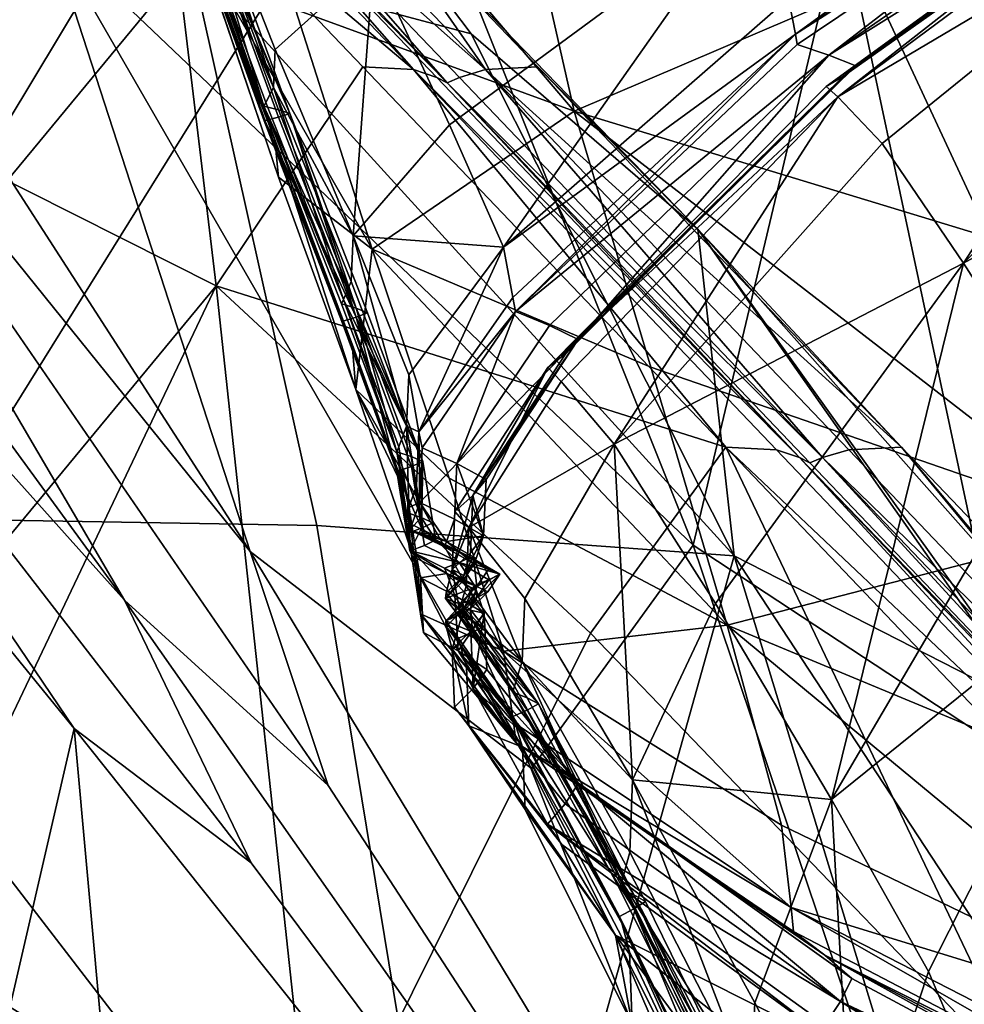
# Model space of a CAD drawing. Units: metres. Extents: x -1.78 to 0.6, y 0.75 to 1.75.
# Drawn here: x -1.52 to -1.5, y 1.61 to 1.63 of the extents above; entities that cross this region are included whole.
import ezdxf

# ---------------------------------------------------------------- set-up
doc = ezdxf.new("R2010")
doc.units = ezdxf.units.M
doc.header["$MEASUREMENT"] = 0
doc.layers.add('Mobilier2D', color=8, linetype='Continuous')
doc.layers.add('Mobilier3D', color=7, linetype='Continuous')

# ---------------------------------------------------------------- blocks, each defined once
blk = doc.blocks.new('42e4f8c7-4446-408e-a677-b3cebb66d9d5')
at = {"layer": 'Mobilier3D', "color": 4}
mesh = blk.add_polyface(dxfattribs=at)
corners = [(0.264623, -0.108702, 0.598096), (0.264386, -0.108744, 0.598361), (0.262941, -0.099666, 0.598547), (0.264084, -0.108784, 0.598638), (0.264073, -0.108596, 0.597767), (0.26438, -0.10865, 0.597925), (0.262938, -0.099593, 0.598103), (0.26431, -0.109011, 0.599667), (0.264393, -0.109442, 0.601781), (0.262927, -0.100214, 0.602096), (0.266349, -0.110493, 0.605886), (0.264133, -0.108832, 0.598846), (0.262679, -0.099726, 0.599043), (0.267225, -0.119238, 0.595973), (0.26563, -0.114838, 0.5976), (0.265929, -0.11478, 0.597335), (0.267524, -0.119163, 0.595723), (0.266164, -0.114721, 0.597082), (0.267759, -0.119088, 0.595485), (0.267418, -0.118549, 0.594165), (0.265817, -0.114286, 0.595667), (0.265846, -0.113657, 0.593506), (0.267452, -0.117765, 0.592144), (0.264274, -0.108359, 0.596609), (0.264303, -0.107871, 0.59434), (0.266407, -0.107008, 0.589941), (0.26792, -0.112326, 0.58922), (0.267217, -0.118936, 0.595198), (0.265619, -0.114595, 0.59677), (0.265663, -0.114535, 0.596554), (0.267261, -0.11886, 0.594995), (0.264117, -0.108549, 0.59754), (0.265923, -0.114658, 0.59692), (0.26752, -0.119012, 0.595335), (0.265937, -0.115727, 0.600642), (0.267877, -0.116937, 0.604599), (0.265854, -0.115137, 0.598592), (0.267446, -0.119623, 0.596919), (0.267523, -0.120397, 0.598896), (0.265679, -0.114899, 0.597798), (0.267273, -0.119314, 0.596158)]
mesh.append_faces([[corners[k] for k in face] for face in [(0, 1, 2), (2, 1, 3), (4, 5, 6), (6, 5, 0), (7, 8, 9), (9, 8, 10), (3, 11, 12), (12, 11, 7), (13, 14, 15), (15, 16, 13), (3, 1, 15), (15, 14, 3), (0, 17, 15), (15, 1, 0), (15, 17, 18), (19, 20, 21), (21, 22, 19), (23, 24, 21), (21, 20, 23), (25, 26, 21), (21, 24, 25), (27, 28, 29), (29, 30, 27), (4, 31, 29), (29, 28, 4), (23, 20, 29), (29, 31, 23), (19, 30, 29), (29, 20, 19), (18, 17, 32), (0, 5, 32), (32, 17, 0), (4, 28, 32), (32, 5, 4), (27, 33, 32), (32, 28, 27), (10, 8, 34), (34, 35, 10), (7, 36, 34), (34, 8, 7), (37, 38, 34), (34, 36, 37), (37, 36, 39), (39, 40, 37), (7, 11, 39), (39, 36, 7), (3, 14, 39), (39, 11, 3), (13, 40, 39), (39, 14, 13)]], dxfattribs={"vtx2": -1, "color": 4})
mesh = blk.add_polyface(dxfattribs=at)
corners = [(0.279182, -0.118313, 0.57755), (0.278823, -0.118525, 0.577367), (0.273082, -0.124324, 0.5837), (0.273708, -0.123746, 0.584123), (0.279434, -0.1181, 0.577729), (0.266349, -0.110493, 0.605886), (0.272148, -0.112534, 0.612681), (0.270874, -0.103558, 0.613569), (0.281943, -0.115475, 0.620092), (0.28103, -0.106988, 0.621301), (0.267225, -0.119238, 0.595973), (0.267524, -0.119163, 0.595723), (0.269126, -0.123285, 0.593778), (0.267759, -0.119088, 0.595485), (0.272162, -0.121844, 0.58525), (0.27105, -0.119321, 0.586529), (0.277045, -0.114904, 0.579635), (0.278042, -0.116709, 0.578596), (0.269482, -0.115939, 0.58802), (0.275626, -0.112503, 0.58088), (0.283373, -0.109648, 0.573923), (0.285385, -0.112207, 0.572226), (0.278191, -0.117451, 0.578136), (0.278225, -0.117664, 0.577981), (0.272414, -0.123166, 0.584486), (0.272357, -0.122877, 0.584685), (0.285478, -0.112782, 0.571767), (0.278877, -0.117882, 0.577859), (0.279059, -0.118739, 0.577225), (0.285972, -0.113332, 0.571337), (0.267418, -0.118549, 0.594165), (0.267452, -0.117765, 0.592144), (0.269064, -0.121609, 0.59045), (0.267217, -0.118936, 0.595198), (0.267261, -0.11886, 0.594995), (0.268865, -0.122923, 0.593103), (0.26752, -0.119012, 0.595335), (0.269123, -0.123103, 0.593417), (0.267446, -0.119623, 0.596919), (0.267273, -0.119314, 0.596158), (0.268874, -0.123467, 0.594185), (0.265929, -0.11478, 0.597335), (0.273624, -0.119036, 0.611112), (0.283227, -0.12196, 0.618284), (0.267877, -0.116937, 0.604599), (0.269457, -0.121882, 0.60271), (0.26792, -0.112326, 0.58922), (0.27421, -0.109971, 0.581959), (0.266407, -0.107008, 0.589941), (0.272789, -0.105695, 0.582622), (0.28097, -0.104395, 0.575106), (0.282203, -0.107907, 0.57469), (0.265846, -0.113657, 0.593506), (0.265923, -0.114658, 0.59692), (0.265937, -0.115727, 0.600642), (0.267523, -0.120397, 0.598896)]
mesh.append_faces([[corners[k] for k in face] for face in [(0, 1, 2), (3, 4, 0), (5, 6, 7), (8, 9, 7), (7, 6, 8), (10, 11, 12), (12, 11, 13), (14, 15, 16), (16, 17, 14), (18, 19, 16), (16, 15, 18), (16, 19, 20), (21, 17, 16), (22, 23, 24), (14, 17, 22), (22, 25, 14), (22, 17, 21), (26, 23, 22), (27, 4, 3), (24, 23, 27), (27, 23, 26), (28, 1, 29), (2, 1, 28), (30, 31, 32), (18, 15, 32), (32, 31, 18), (33, 34, 35), (35, 34, 30), (13, 36, 37), (37, 36, 33), (38, 39, 40), (40, 39, 10), (13, 11, 41), (8, 6, 42), (42, 43, 8), (5, 44, 42), (42, 6, 5), (42, 44, 45), (18, 46, 47), (47, 19, 18), (48, 49, 47), (47, 46, 48), (50, 51, 47), (47, 49, 50), (20, 19, 47), (47, 51, 20), (18, 31, 52), (52, 46, 18), (53, 36, 13), (45, 44, 54), (54, 55, 45)]], dxfattribs={"vtx2": -1, "color": 4})
mesh = blk.add_polyface(dxfattribs=at)
corners = [(0.286575, -0.113067, 0.571635), (0.286325, -0.113201, 0.571489), (0.279182, -0.118313, 0.57755), (0.279434, -0.1181, 0.577729), (0.285972, -0.113332, 0.571337), (0.278823, -0.118525, 0.577367), (0.292471, -0.112101, 0.568837), (0.292117, -0.112182, 0.568707), (0.292729, -0.112018, 0.568957), (0.299964, -0.112638, 0.56847), (0.299696, -0.112694, 0.568368), (0.29934, -0.112748, 0.568252), (0.292352, -0.122036, 0.56031), (0.297579, -0.117932, 0.559955), (0.298677, -0.11936, 0.545504), (0.281943, -0.115475, 0.620092), (0.295888, -0.119229, 0.626046), (0.295641, -0.111468, 0.627304), (0.277045, -0.114904, 0.579635), (0.28456, -0.111144, 0.573005), (0.285385, -0.112207, 0.572226), (0.285471, -0.112648, 0.571876), (0.278191, -0.117451, 0.578136), (0.285478, -0.112782, 0.571767), (0.28607, -0.112925, 0.571707), (0.278877, -0.117882, 0.577859), (0.286894, -0.114098, 0.570795), (0.28814, -0.115706, 0.569561), (0.281658, -0.12217, 0.574491), (0.279975, -0.119704, 0.576481), (0.289624, -0.117775, 0.567911), (0.286167, -0.113469, 0.571246), (0.279059, -0.118739, 0.577225), (0.291744, -0.111742, 0.569075), (0.292274, -0.111923, 0.568983), (0.299546, -0.112568, 0.568468), (0.300081, -0.113117, 0.568027), (0.301012, -0.113885, 0.567451), (0.293929, -0.113744, 0.567588), (0.292912, -0.112686, 0.568377), (0.30212, -0.114889, 0.566679), (0.295149, -0.11513, 0.566538), (0.299496, -0.112813, 0.568216), (0.292286, -0.112271, 0.568652), (0.296733, -0.125644, 0.624218), (0.296384, -0.116524, 0.56548), (0.304401, -0.116641, 0.560459), (0.291072, -0.119783, 0.566211)]
mesh.append_faces([[corners[k] for k in face] for face in [(0, 1, 2), (2, 3, 0), (4, 5, 2), (2, 1, 4), (4, 1, 6), (6, 7, 4), (0, 8, 6), (6, 1, 0), (9, 10, 6), (6, 10, 11), (12, 13, 14), (15, 16, 17), (18, 19, 20), (20, 21, 22), (22, 21, 23), (23, 24, 25), (0, 3, 25), (25, 24, 0), (26, 27, 28), (28, 29, 26), (28, 27, 30), (4, 31, 32), (26, 29, 32), (32, 31, 26), (23, 21, 33), (0, 24, 34), (34, 24, 23), (34, 35, 9), (36, 37, 38), (38, 39, 36), (40, 41, 38), (38, 37, 40), (30, 27, 38), (38, 41, 30), (26, 39, 38), (38, 27, 26), (11, 42, 43), (43, 7, 11), (36, 39, 43), (43, 42, 36), (26, 31, 43), (43, 39, 26), (4, 7, 43), (43, 31, 4), (44, 16, 15), (45, 41, 40), (46, 13, 45), (12, 47, 45), (45, 13, 12), (30, 41, 45), (45, 47, 30)]], dxfattribs={"vtx2": -1, "color": 4})
mesh = blk.add_polyface(dxfattribs=at)
corners = [(0.265705, -0.115885, 0.559354), (0.255325, -0.115366, 0.570338), (0.256212, -0.127379, 0.573661), (0.268317, -0.127586, 0.561867), (0.242843, -0.115366, 0.57682), (0.24374, -0.14732, 0.585928), (0.257842, -0.147367, 0.577173), (0.271565, -0.147337, 0.564176), (0.266235, -0.122641, 0.509722), (0.273962, -0.129803, 0.453142), (0.268251, -0.141313, 0.453963), (0.259785, -0.136194, 0.509796), (0.252703, -0.156335, 0.512828), (0.271002, -0.118453, 0.510693), (0.270786, -0.118343, 0.510615), (0.266707, -0.114072, 0.541622), (0.270307, -0.118179, 0.510437), (0.276921, -0.128209, 0.546101), (0.271498, -0.11744, 0.54368), (0.25688, -0.119544, 0.554895), (0.261366, -0.12019, 0.540184), (0.252541, -0.139208, 0.538749), (0.247254, -0.142221, 0.552143), (0.2503, -0.117797, 0.564222), (0.252648, -0.111362, 0.565856), (0.268791, -0.113851, 0.542504), (0.276175, -0.121468, 0.512602), (0.272876, -0.118124, 0.511432), (0.271796, -0.118179, 0.511012), (0.269266, -0.118124, 0.510038), (0.265187, -0.113851, 0.541023), (0.271255, -0.118343, 0.510796), (0.267175, -0.114072, 0.541814), (0.27675, -0.125966, 0.453171), (0.278273, -0.126181, 0.453708)]
mesh.append_faces([[corners[k] for k in face] for face in [(0, 1, 2), (2, 3, 0), (2, 1, 4), (5, 6, 2), (7, 3, 2), (2, 6, 7), (8, 9, 10), (10, 11, 8), (12, 11, 10), (13, 14, 15), (15, 14, 16), (0, 3, 17), (17, 18, 0), (17, 3, 7), (19, 20, 21), (21, 22, 19), (8, 11, 21), (21, 20, 8), (21, 11, 12), (19, 23, 24), (0, 18, 25), (26, 27, 25), (25, 18, 26), (25, 27, 28), (16, 29, 30), (8, 20, 30), (30, 29, 8), (30, 20, 19), (28, 31, 32), (32, 31, 13), (8, 29, 33), (33, 9, 8), (33, 29, 16), (16, 14, 34)]], dxfattribs={"vtx2": -1, "color": 4})
mesh = blk.add_polyface(dxfattribs=at)
corners = [(0.263091, -0.11204, 0.557515), (0.262615, -0.112207, 0.557222), (0.253689, -0.111585, 0.567318), (0.253981, -0.111418, 0.567742), (0.262393, -0.112318, 0.55708), (0.253552, -0.111696, 0.567117), (0.261782, -0.11204, 0.556769), (0.262203, -0.112207, 0.556987), (0.266707, -0.114072, 0.541622), (0.266227, -0.113906, 0.541444), (0.266924, -0.114183, 0.541698), (0.271002, -0.118453, 0.510693), (0.270307, -0.118179, 0.510437), (0.260865, -0.111984, 0.556254), (0.252648, -0.111362, 0.565856), (0.253195, -0.111418, 0.566629), (0.25688, -0.119544, 0.554895), (0.265705, -0.115885, 0.559354), (0.264042, -0.111984, 0.558064), (0.254554, -0.111362, 0.568557), (0.255325, -0.115366, 0.570338), (0.268791, -0.113851, 0.542504), (0.267713, -0.113906, 0.542054), (0.271796, -0.118179, 0.511012), (0.265187, -0.113851, 0.541023), (0.253442, -0.111585, 0.566968), (0.267175, -0.114072, 0.541814)]
mesh.append_faces([[corners[k] for k in face] for face in [(0, 1, 2), (2, 3, 0), (4, 5, 2), (2, 1, 4), (6, 7, 8), (8, 9, 6), (4, 10, 8), (8, 7, 4), (8, 10, 11), (12, 9, 8), (6, 13, 14), (14, 15, 6), (14, 13, 16), (17, 18, 19), (19, 20, 17), (0, 3, 19), (19, 18, 0), (0, 18, 21), (21, 22, 0), (21, 18, 17), (23, 22, 21), (24, 9, 12), (16, 13, 24), (6, 9, 24), (24, 13, 6), (4, 7, 25), (25, 5, 4), (6, 15, 25), (25, 7, 6), (4, 1, 26), (26, 10, 4), (0, 22, 26), (26, 1, 0), (26, 22, 23), (11, 10, 26)]], dxfattribs={"vtx2": -1, "color": 4})
mesh = blk.add_polyface(dxfattribs=at)
corners = [(0.268251, -0.141313, 0.453963), (0.273962, -0.129803, 0.453142), (0.283119, -0.139319, 0.383504), (0.276175, -0.121468, 0.512602), (0.271498, -0.11744, 0.54368), (0.276921, -0.128209, 0.546101), (0.283369, -0.131501, 0.51507), (0.290967, -0.14961, 0.516959), (0.271796, -0.118179, 0.511012), (0.272876, -0.118124, 0.511432), (0.280373, -0.125966, 0.454408), (0.279288, -0.12602, 0.454042), (0.283209, -0.129404, 0.455408), (0.291532, -0.139225, 0.385147), (0.289576, -0.135593, 0.384407), (0.288486, -0.135645, 0.384107), (0.287676, -0.135909, 0.38394), (0.278487, -0.126289, 0.453791), (0.278743, -0.126181, 0.453869), (0.287934, -0.135804, 0.383988), (0.271002, -0.118453, 0.510693), (0.271255, -0.118343, 0.510796), (0.289006, -0.139718, 0.457483), (0.27675, -0.125966, 0.453171), (0.285939, -0.135593, 0.383364), (0.270307, -0.118179, 0.510437), (0.277795, -0.12602, 0.453532), (0.286986, -0.135645, 0.383677), (0.278273, -0.126181, 0.453708), (0.287463, -0.135804, 0.383853), (0.270786, -0.118343, 0.510615)]
mesh.append_faces([[corners[k] for k in face] for face in [(0, 1, 2), (3, 4, 5), (5, 6, 3), (7, 6, 5), (8, 9, 10), (10, 11, 8), (3, 12, 10), (10, 9, 3), (13, 14, 10), (10, 12, 13), (15, 11, 10), (10, 14, 15), (16, 17, 18), (18, 19, 16), (20, 21, 18), (18, 17, 20), (8, 11, 18), (18, 21, 8), (15, 19, 18), (18, 11, 15), (13, 12, 22), (3, 6, 22), (22, 12, 3), (2, 1, 23), (23, 24, 2), (25, 26, 23), (27, 24, 23), (23, 26, 27), (27, 26, 28), (28, 29, 27), (28, 26, 25), (20, 17, 28), (28, 30, 20), (16, 29, 28), (28, 17, 16)]], dxfattribs={"vtx2": -1, "color": 4})
mesh = blk.add_polyface(dxfattribs=at)
corners = [(0.273082, -0.124324, 0.5837), (0.273449, -0.124036, 0.583913), (0.279182, -0.118313, 0.57755), (0.273708, -0.123746, 0.584123), (0.272414, -0.123166, 0.584486), (0.273115, -0.123456, 0.584307), (0.2712, -0.126307, 0.587917), (0.271804, -0.126635, 0.587701), (0.273073, -0.133747, 0.596029), (0.27344, -0.133324, 0.596348), (0.271541, -0.130942, 0.593048), (0.273711, -0.132901, 0.596662), (0.271824, -0.130552, 0.593327), (0.274856, -0.135491, 0.585122), (0.272653, -0.131389, 0.588587), (0.272886, -0.131259, 0.588396), (0.272356, -0.131521, 0.588788), (0.271529, -0.129785, 0.589905), (0.269457, -0.121882, 0.60271), (0.271042, -0.126605, 0.600388), (0.276779, -0.129639, 0.606415), (0.275201, -0.12432, 0.608983), (0.272168, -0.130172, 0.598407), (0.277898, -0.133764, 0.604239), (0.272369, -0.131645, 0.597545), (0.278101, -0.135466, 0.603282), (0.272427, -0.132067, 0.597246), (0.272357, -0.122877, 0.584685), (0.278191, -0.117451, 0.578136), (0.278877, -0.117882, 0.577859), (0.281658, -0.12217, 0.574491), (0.276537, -0.129192, 0.579744), (0.274446, -0.125902, 0.582476), (0.273354, -0.124613, 0.583508), (0.279059, -0.118739, 0.577225), (0.274827, -0.132828, 0.582684), (0.272604, -0.129088, 0.585822), (0.278931, -0.133235, 0.576022), (0.272551, -0.13038, 0.587385), (0.274769, -0.134324, 0.584064), (0.271448, -0.127623, 0.587012), (0.271533, -0.126965, 0.587469), (0.274605, -0.134923, 0.584636), (0.272395, -0.130897, 0.588031), (0.272355, -0.131023, 0.588189), (0.271258, -0.129323, 0.589323), (0.274856, -0.135203, 0.584858), (0.272653, -0.13114, 0.588287), (0.271528, -0.129551, 0.589592), (0.273124, -0.132484, 0.596957), (0.271227, -0.130171, 0.593598), (0.272555, -0.132154, 0.589519), (0.272611, -0.133444, 0.591062), (0.271452, -0.131715, 0.592495), (0.274603, -0.135788, 0.585429), (0.272397, -0.131644, 0.58893), (0.271262, -0.130024, 0.590263), (0.273624, -0.119036, 0.611112)]
mesh.append_faces([[corners[k] for k in face] for face in [(0, 1, 2), (2, 1, 3), (4, 5, 6), (3, 7, 6), (6, 5, 3), (8, 9, 10), (11, 12, 10), (10, 9, 11), (13, 14, 15), (16, 14, 13), (15, 14, 17), (17, 14, 16), (18, 19, 20), (20, 21, 18), (22, 23, 20), (20, 19, 22), (22, 24, 25), (25, 23, 22), (25, 24, 26), (4, 27, 28), (3, 5, 29), (29, 5, 4), (30, 31, 32), (32, 33, 34), (34, 33, 0), (32, 31, 35), (35, 36, 32), (35, 31, 37), (38, 36, 35), (35, 39, 38), (0, 33, 40), (32, 36, 40), (40, 33, 32), (40, 36, 38), (3, 1, 41), (41, 7, 3), (41, 1, 0), (42, 43, 38), (44, 43, 42), (38, 43, 45), (46, 47, 44), (15, 47, 46), (44, 47, 48), (48, 47, 15), (11, 49, 50), (50, 12, 11), (50, 49, 26), (51, 52, 53), (54, 55, 16), (56, 55, 51), (18, 21, 57)]], dxfattribs={"vtx2": -1, "color": 4})
mesh = blk.add_polyface(dxfattribs=at)
corners = [(0.288524, -0.14185, 0.608829), (0.287999, -0.141318, 0.609176), (0.278793, -0.136443, 0.60265), (0.27935, -0.136927, 0.602331), (0.287393, -0.140785, 0.6095), (0.278145, -0.135955, 0.602951), (0.282455, -0.14036, 0.564365), (0.286789, -0.13104, 0.562167), (0.287745, -0.134694, 0.547751), (0.283419, -0.144486, 0.549674), (0.274475, -0.136033, 0.594161), (0.276533, -0.14082, 0.590091), (0.281684, -0.145778, 0.594876), (0.280057, -0.140442, 0.599417), (0.279106, -0.138349, 0.601169), (0.289097, -0.145808, 0.605549), (0.288309, -0.143492, 0.607507), (0.288024, -0.142968, 0.607944), (0.278803, -0.137878, 0.601541), (0.288314, -0.14241, 0.608402), (0.279119, -0.137404, 0.601945), (0.287187, -0.138257, 0.610885), (0.286156, -0.13354, 0.613206), (0.276779, -0.129639, 0.606415), (0.277898, -0.133764, 0.604239), (0.284694, -0.127597, 0.61596), (0.275201, -0.12432, 0.608983), (0.287361, -0.140218, 0.60986), (0.278101, -0.135466, 0.603282), (0.289624, -0.117775, 0.567911), (0.283621, -0.125247, 0.571796), (0.281658, -0.12217, 0.574491), (0.278931, -0.133235, 0.576022), (0.276537, -0.129192, 0.579744), (0.274446, -0.125902, 0.582476), (0.279975, -0.119704, 0.576481), (0.279059, -0.118739, 0.577225), (0.2793, -0.145088, 0.575461), (0.277339, -0.140566, 0.580438), (0.277569, -0.140386, 0.580293), (0.277048, -0.140749, 0.580593), (0.283227, -0.12196, 0.618284), (0.273624, -0.119036, 0.611112), (0.280931, -0.136784, 0.572021), (0.285373, -0.128047, 0.568935), (0.279391, -0.141461, 0.573841), (0.277347, -0.137426, 0.578417), (0.280914, -0.145413, 0.565742), (0.27727, -0.13919, 0.579561), (0.279273, -0.143498, 0.574758), (0.279101, -0.144316, 0.57514), (0.277103, -0.139897, 0.580038), (0.277056, -0.140069, 0.580154), (0.279313, -0.144695, 0.575286), (0.277343, -0.140226, 0.580219), (0.279064, -0.145494, 0.575666), (0.27709, -0.140917, 0.580695), (0.277241, -0.141608, 0.58114)]
mesh.append_faces([[corners[k] for k in face] for face in [(0, 1, 2), (2, 3, 0), (4, 5, 2), (2, 1, 4), (6, 7, 8), (8, 9, 6), (10, 11, 12), (12, 13, 10), (10, 13, 14), (15, 16, 14), (14, 13, 15), (17, 18, 14), (14, 16, 17), (17, 19, 20), (20, 18, 17), (0, 3, 20), (20, 19, 0), (21, 22, 23), (23, 24, 21), (25, 26, 23), (23, 22, 25), (4, 27, 28), (28, 5, 4), (21, 24, 28), (28, 27, 21), (29, 30, 31), (32, 33, 31), (31, 30, 32), (34, 35, 31), (36, 35, 34), (37, 38, 39), (40, 38, 37), (25, 41, 42), (42, 26, 25), (6, 43, 44), (44, 7, 6), (32, 30, 44), (44, 43, 32), (32, 43, 45), (45, 46, 32), (6, 47, 45), (45, 43, 6), (48, 46, 45), (45, 49, 48), (48, 49, 50), (50, 51, 48), (52, 51, 50), (53, 54, 52), (39, 54, 53), (55, 56, 40), (57, 56, 55)]], dxfattribs={"vtx2": -1, "color": 4})
mesh = blk.add_polyface(dxfattribs=at)
corners = [(0.2712, -0.126307, 0.587917), (0.270485, -0.12598, 0.58813), (0.272414, -0.123166, 0.584486), (0.270438, -0.12711, 0.589841), (0.269965, -0.126472, 0.592354), (0.268827, -0.123376, 0.594013), (0.269126, -0.123285, 0.593778), (0.270264, -0.126367, 0.59213), (0.267225, -0.119238, 0.595973), (0.267759, -0.119088, 0.595485), (0.269361, -0.123193, 0.593554), (0.270499, -0.126263, 0.591918), (0.271448, -0.127623, 0.587012), (0.271158, -0.127295, 0.587234), (0.273082, -0.124324, 0.5837), (0.271533, -0.126965, 0.587469), (0.270166, -0.125537, 0.590767), (0.269024, -0.122549, 0.59233), (0.269064, -0.121609, 0.59045), (0.27021, -0.124476, 0.588996), (0.267418, -0.118549, 0.594165), (0.272162, -0.121844, 0.58525), (0.27105, -0.119321, 0.586529), (0.270373, -0.126765, 0.590082), (0.270419, -0.125651, 0.588357), (0.272357, -0.122877, 0.584685), (0.269961, -0.126063, 0.591675), (0.268821, -0.123014, 0.593292), (0.268865, -0.122923, 0.593103), (0.270006, -0.125961, 0.591497), (0.267217, -0.118936, 0.595198), (0.270212, -0.127209, 0.590794), (0.269123, -0.123103, 0.593417), (0.270262, -0.126163, 0.591791), (0.270468, -0.127421, 0.591079), (0.269457, -0.121882, 0.60271), (0.267523, -0.120397, 0.598896), (0.269116, -0.124779, 0.596757), (0.271042, -0.126605, 0.600388), (0.267446, -0.119623, 0.596919), (0.269045, -0.12384, 0.594898), (0.270181, -0.126994, 0.593186), (0.270247, -0.128055, 0.594937), (0.268874, -0.123467, 0.594185), (0.270012, -0.126574, 0.592516)]
mesh.append_faces([[corners[k] for k in face] for face in [(0, 1, 2), (3, 1, 0), (4, 5, 6), (6, 7, 4), (6, 5, 8), (9, 10, 6), (11, 7, 6), (6, 10, 11), (12, 13, 14), (14, 13, 15), (16, 17, 18), (18, 19, 16), (18, 17, 20), (21, 19, 18), (18, 22, 21), (3, 23, 24), (24, 1, 3), (16, 19, 24), (24, 23, 16), (21, 25, 24), (24, 19, 21), (2, 1, 24), (24, 25, 2), (26, 27, 28), (28, 29, 26), (28, 27, 30), (20, 17, 28), (16, 29, 28), (28, 17, 16), (26, 29, 31), (16, 23, 31), (31, 29, 16), (11, 10, 32), (32, 33, 11), (32, 10, 9), (30, 27, 32), (26, 33, 32), (32, 27, 26), (34, 33, 26), (35, 36, 37), (37, 38, 35), (39, 40, 37), (37, 36, 39), (41, 42, 37), (37, 40, 41), (41, 40, 43), (43, 44, 41), (43, 40, 39), (8, 5, 43), (4, 44, 43), (43, 5, 4)]], dxfattribs={"vtx2": -1, "color": 4})
mesh = blk.add_polyface(dxfattribs=at)
corners = [(0.27077, -0.127882, 0.590952), (0.271484, -0.128235, 0.59071), (0.271249, -0.128349, 0.590914), (0.270534, -0.127994, 0.591158), (0.270236, -0.128107, 0.591375), (0.271755, -0.127797, 0.589379), (0.271153, -0.127454, 0.589611), (0.2712, -0.126307, 0.587917), (0.271804, -0.126635, 0.587701), (0.270438, -0.12711, 0.589841), (0.270992, -0.127912, 0.59031), (0.270277, -0.127562, 0.590547), (0.2716, -0.128262, 0.590071), (0.271561, -0.128375, 0.59024), (0.270947, -0.128023, 0.59048), (0.270232, -0.127671, 0.590719), (0.271247, -0.128128, 0.59059), (0.270533, -0.127776, 0.59083), (0.270171, -0.127746, 0.591629), (0.27047, -0.127635, 0.59141), (0.269965, -0.126472, 0.592354), (0.270264, -0.126367, 0.59213), (0.270499, -0.126263, 0.591918), (0.270705, -0.127525, 0.591203), (0.271106, -0.128493, 0.588885), (0.271158, -0.127295, 0.587234), (0.271448, -0.127623, 0.587012), (0.271482, -0.128145, 0.589132), (0.271533, -0.126965, 0.587469), (0.270167, -0.127317, 0.590967), (0.270212, -0.127209, 0.590794), (0.269961, -0.126063, 0.591675), (0.270373, -0.126765, 0.590082), (0.270468, -0.127421, 0.591079), (0.270262, -0.126163, 0.591791), (0.272168, -0.130172, 0.598407), (0.271042, -0.126605, 0.600388), (0.269116, -0.124779, 0.596757), (0.270247, -0.128055, 0.594937), (0.27045, -0.129406, 0.594145), (0.270181, -0.126994, 0.593186), (0.270012, -0.126574, 0.592516), (0.270218, -0.127853, 0.591786), (0.270386, -0.128293, 0.592439), (0.270282, -0.128215, 0.591531)]
mesh.append_faces([[corners[k] for k in face] for face in [(0, 1, 2), (2, 3, 0), (4, 3, 2), (5, 6, 7), (7, 8, 5), (7, 6, 9), (9, 6, 10), (10, 11, 9), (5, 12, 10), (10, 6, 5), (13, 14, 10), (15, 11, 10), (10, 14, 15), (15, 14, 16), (16, 17, 15), (0, 17, 16), (16, 1, 0), (4, 18, 19), (19, 3, 4), (20, 21, 19), (19, 18, 20), (22, 23, 19), (19, 21, 22), (0, 3, 19), (19, 23, 0), (24, 25, 26), (24, 27, 28), (28, 25, 24), (5, 8, 28), (28, 27, 5), (15, 29, 30), (30, 11, 15), (30, 29, 31), (9, 11, 30), (30, 32, 9), (0, 23, 33), (33, 17, 0), (22, 34, 33), (33, 23, 22), (31, 29, 33), (15, 17, 33), (33, 29, 15), (35, 36, 37), (37, 38, 35), (39, 38, 40), (40, 41, 42), (42, 43, 40), (20, 18, 42), (42, 41, 20), (4, 44, 42), (42, 18, 4)]], dxfattribs={"vtx2": -1, "color": 4})
mesh = blk.add_polyface(dxfattribs=at)
corners = [(0.272092, -0.128589, 0.590467), (0.27186, -0.128705, 0.590669), (0.271249, -0.128349, 0.590914), (0.271484, -0.128235, 0.59071), (0.271564, -0.128822, 0.590883), (0.27095, -0.128464, 0.59113), (0.270236, -0.128107, 0.591375), (0.270992, -0.127912, 0.59031), (0.2716, -0.128262, 0.590071), (0.271561, -0.128375, 0.59024), (0.271858, -0.128481, 0.590348), (0.271247, -0.128128, 0.59059), (0.270947, -0.128023, 0.59048), (0.271764, -0.129392, 0.591669), (0.271605, -0.128934, 0.591035), (0.271349, -0.129299, 0.590776), (0.271326, -0.129186, 0.590625), (0.271841, -0.128948, 0.590212), (0.271617, -0.129066, 0.590413), (0.271478, -0.129308, 0.589955), (0.272551, -0.13038, 0.587385), (0.271396, -0.128837, 0.588647), (0.271448, -0.127623, 0.587012), (0.271106, -0.128493, 0.588885), (0.271258, -0.129323, 0.589323), (0.270981, -0.128972, 0.589566), (0.270969, -0.129088, 0.589733), (0.271755, -0.127797, 0.589379), (0.271482, -0.128145, 0.589132), (0.271346, -0.128617, 0.589819), (0.271323, -0.128731, 0.589987), (0.271616, -0.128839, 0.590094), (0.271258, -0.129197, 0.589839), (0.270181, -0.126994, 0.593186), (0.270386, -0.128293, 0.592439), (0.27045, -0.129406, 0.594145), (0.27045, -0.128662, 0.592178), (0.270218, -0.127853, 0.591786), (0.270282, -0.128215, 0.591531), (0.271164, -0.129027, 0.591924), (0.270997, -0.128574, 0.591284)]
mesh.append_faces([[corners[k] for k in face] for face in [(0, 1, 2), (2, 3, 0), (4, 5, 2), (2, 1, 4), (2, 5, 6), (7, 8, 9), (9, 10, 11), (11, 12, 9), (0, 3, 11), (11, 10, 0), (13, 14, 15), (4, 16, 15), (15, 14, 4), (0, 17, 18), (18, 1, 0), (18, 17, 19), (4, 1, 18), (18, 16, 4), (20, 21, 22), (22, 21, 23), (23, 21, 24), (24, 25, 23), (26, 25, 24), (27, 28, 29), (29, 8, 27), (23, 25, 29), (29, 28, 23), (26, 30, 29), (29, 25, 26), (9, 8, 29), (29, 30, 9), (9, 30, 31), (31, 10, 9), (26, 32, 31), (31, 30, 26), (19, 17, 31), (31, 32, 19), (0, 10, 31), (31, 17, 0), (33, 34, 35), (35, 34, 36), (36, 34, 37), (37, 38, 36), (13, 39, 40), (40, 14, 13), (36, 38, 40), (40, 39, 36), (6, 5, 40), (40, 38, 6), (4, 14, 40), (40, 5, 4)]], dxfattribs={"vtx2": -1, "color": 4})
mesh = blk.add_polyface(dxfattribs=at)
corners = [(0.271541, -0.130942, 0.593048), (0.271157, -0.131332, 0.592769), (0.273073, -0.133747, 0.596029), (0.271764, -0.129392, 0.591669), (0.271488, -0.129764, 0.591404), (0.271824, -0.130552, 0.593327), (0.271109, -0.130137, 0.591138), (0.271349, -0.129299, 0.590776), (0.270984, -0.129664, 0.590516), (0.270972, -0.129549, 0.590366), (0.271326, -0.129186, 0.590625), (0.271478, -0.129308, 0.589955), (0.271753, -0.129663, 0.589707), (0.271529, -0.129785, 0.589905), (0.27126, -0.129428, 0.590155), (0.272886, -0.131259, 0.588396), (0.272356, -0.131521, 0.588788), (0.271238, -0.129908, 0.590114), (0.271617, -0.129066, 0.590413), (0.271258, -0.129323, 0.589323), (0.271396, -0.128837, 0.588647), (0.272551, -0.13038, 0.587385), (0.272355, -0.131023, 0.588189), (0.271236, -0.12944, 0.589488), (0.272395, -0.130897, 0.588031), (0.270969, -0.129088, 0.589733), (0.271528, -0.129551, 0.589592), (0.271258, -0.129197, 0.589839), (0.272427, -0.132067, 0.597246), (0.272369, -0.131645, 0.597545), (0.27045, -0.129406, 0.594145), (0.270514, -0.129791, 0.593869), (0.272168, -0.130172, 0.598407), (0.270247, -0.128055, 0.594937), (0.27045, -0.128662, 0.592178), (0.271227, -0.130171, 0.593598), (0.271164, -0.129027, 0.591924), (0.2714, -0.130503, 0.59088), (0.271452, -0.131715, 0.592495), (0.272555, -0.132154, 0.589519), (0.271262, -0.130024, 0.590263), (0.272397, -0.131644, 0.58893)]
mesh.append_faces([[corners[k] for k in face] for face in [(0, 1, 2), (3, 4, 0), (0, 5, 3), (6, 1, 0), (0, 4, 6), (6, 4, 7), (7, 8, 6), (7, 4, 3), (9, 8, 7), (7, 10, 9), (11, 12, 13), (13, 14, 11), (13, 12, 15), (16, 17, 13), (9, 14, 13), (13, 17, 9), (11, 14, 18), (9, 10, 18), (18, 14, 9), (19, 20, 21), (22, 23, 19), (19, 24, 22), (19, 23, 25), (25, 23, 26), (26, 27, 25), (26, 23, 22), (15, 12, 26), (11, 27, 26), (26, 12, 11), (28, 29, 30), (30, 31, 28), (32, 33, 30), (30, 29, 32), (34, 31, 30), (28, 31, 35), (34, 36, 35), (35, 31, 34), (3, 5, 35), (35, 36, 3), (6, 37, 38), (38, 1, 6), (38, 37, 39), (2, 1, 38), (9, 17, 40), (40, 8, 9), (16, 41, 40), (40, 17, 16), (39, 37, 40), (6, 8, 40), (40, 37, 6)]], dxfattribs={"vtx2": -1, "color": 4})
mesh = blk.add_polyface(dxfattribs=at)
corners = [(0.297126, -0.145426, 0.314107), (0.297683, -0.145271, 0.314173), (0.305176, -0.153112, 0.257202), (0.30435, -0.153365, 0.257187), (0.296865, -0.145528, 0.314089), (0.287676, -0.135909, 0.38394), (0.287934, -0.135804, 0.383988), (0.288486, -0.135645, 0.384107), (0.291532, -0.139225, 0.385147), (0.294676, -0.15012, 0.386586), (0.301225, -0.15997, 0.315625), (0.300074, -0.148907, 0.31487), (0.283119, -0.139319, 0.383504), (0.277328, -0.150498, 0.384689), (0.268251, -0.141313, 0.453963), (0.271565, -0.147337, 0.564176), (0.282695, -0.147104, 0.547939), (0.276921, -0.128209, 0.546101), (0.290967, -0.14961, 0.516959), (0.295127, -0.14522, 0.313557), (0.296177, -0.145271, 0.313822), (0.303664, -0.153112, 0.256917), (0.299888, -0.156588, 0.257136), (0.292277, -0.148836, 0.313865), (0.285939, -0.135593, 0.383364), (0.286986, -0.135645, 0.383677), (0.296652, -0.145426, 0.313997), (0.287463, -0.135804, 0.383853), (0.289006, -0.139718, 0.457483), (0.296117, -0.1578, 0.459736), (0.283369, -0.131501, 0.51507), (0.286406, -0.159684, 0.315415), (0.29878, -0.14522, 0.314407), (0.289576, -0.135593, 0.384407), (0.307154, -0.156736, 0.257729)]
mesh.append_faces([[corners[k] for k in face] for face in [(0, 1, 2), (3, 4, 0), (5, 6, 0), (0, 4, 5), (7, 1, 0), (0, 6, 7), (8, 9, 10), (10, 11, 8), (12, 13, 14), (15, 16, 17), (17, 16, 18), (19, 20, 21), (22, 23, 19), (12, 24, 19), (19, 23, 12), (25, 20, 19), (19, 24, 25), (26, 4, 3), (21, 20, 26), (25, 27, 26), (26, 20, 25), (5, 4, 26), (26, 27, 5), (28, 9, 8), (18, 29, 28), (28, 30, 18), (12, 23, 31), (31, 13, 12), (8, 11, 32), (32, 33, 8), (32, 11, 34), (2, 1, 32), (7, 33, 32), (32, 1, 7)]], dxfattribs={"vtx2": -1, "color": 4})
mesh = blk.add_polyface(dxfattribs=at)
corners = [(0.272427, -0.132067, 0.597246), (0.273124, -0.132484, 0.596957), (0.278793, -0.136443, 0.60265), (0.278145, -0.135955, 0.602951), (0.273711, -0.132901, 0.596662), (0.27935, -0.136927, 0.602331), (0.272886, -0.131259, 0.588396), (0.275091, -0.13534, 0.584951), (0.274856, -0.135491, 0.585122), (0.277569, -0.140386, 0.580293), (0.277339, -0.140566, 0.580438), (0.277048, -0.140749, 0.580593), (0.274558, -0.135645, 0.585304), (0.272356, -0.131521, 0.588788), (0.273073, -0.133747, 0.596029), (0.27337, -0.134163, 0.595721), (0.279106, -0.138349, 0.601169), (0.278803, -0.137878, 0.601541), (0.274475, -0.136033, 0.594161), (0.27344, -0.133324, 0.596348), (0.279119, -0.137404, 0.601945), (0.278101, -0.135466, 0.603282), (0.278931, -0.133235, 0.576022), (0.277347, -0.137426, 0.578417), (0.274827, -0.132828, 0.582684), (0.27727, -0.13919, 0.579561), (0.274769, -0.134324, 0.584064), (0.272551, -0.13038, 0.587385), (0.274605, -0.134923, 0.584636), (0.277103, -0.139897, 0.580038), (0.277056, -0.140069, 0.580154), (0.274559, -0.135069, 0.584776), (0.272355, -0.131023, 0.588189), (0.274856, -0.135203, 0.584858), (0.277343, -0.140226, 0.580219), (0.272555, -0.132154, 0.589519), (0.274766, -0.136377, 0.585946), (0.274818, -0.13787, 0.587307), (0.272611, -0.133444, 0.591062), (0.277241, -0.141608, 0.58114), (0.277278, -0.143359, 0.582321), (0.278832, -0.146766, 0.584724), (0.276533, -0.14082, 0.590091), (0.271452, -0.131715, 0.592495), (0.274603, -0.135788, 0.585429), (0.27709, -0.140917, 0.580695), (0.272397, -0.131644, 0.58893)]
mesh.append_faces([[corners[k] for k in face] for face in [(0, 1, 2), (2, 3, 0), (4, 5, 2), (2, 1, 4), (6, 7, 8), (9, 10, 8), (8, 7, 9), (11, 12, 8), (8, 10, 11), (8, 12, 13), (14, 15, 16), (16, 17, 14), (16, 15, 18), (4, 19, 20), (20, 5, 4), (14, 17, 20), (20, 19, 14), (0, 3, 21), (22, 23, 24), (25, 26, 24), (24, 23, 25), (27, 26, 28), (25, 29, 28), (28, 26, 25), (30, 31, 28), (28, 29, 30), (28, 31, 32), (32, 31, 33), (30, 34, 33), (33, 31, 30), (9, 7, 33), (33, 34, 9), (33, 7, 6), (35, 36, 37), (37, 38, 35), (39, 40, 37), (37, 36, 39), (41, 42, 37), (37, 40, 41), (18, 38, 37), (37, 42, 18), (18, 15, 43), (43, 38, 18), (43, 15, 14), (13, 12, 44), (11, 45, 44), (44, 12, 11), (39, 36, 44), (44, 45, 39), (35, 46, 44), (44, 36, 35)]], dxfattribs={"vtx2": -1, "color": 4})
blk = doc.blocks.new('a6aa8a57-c462-4c7e-ad7f-a7d7cb1d3c0f')
at = {"layer": 'Mobilier2D'}
for p, q in [((-0.925198, 0.381695), (-0.923611, 0.377025)), ((-0.922019, 0.372643), (-0.923611, 0.377025)), ((-0.920887, 0.369368), (-0.922019, 0.372643)), ((-0.920899, 0.369315), (-0.920931, 0.369494)), ((-0.920869, 0.369245), (-0.920899, 0.369315)), ((-0.920684, 0.368017), (-0.920887, 0.369368)), ((-0.920621, 0.367631), (-0.920684, 0.368017)), ((-0.918707, 0.365355), (-0.920621, 0.367631)), ((-0.919978, 0.36609), (-0.92001, 0.366905)), ((-0.919682, 0.365707), (-0.919978, 0.36609)), ((-0.919682, 0.365707), (-0.918523, 0.363978)), ((-0.918707, 0.365355), (-0.912341, 0.36098)), ((-0.916316, 0.359552), (-0.918523, 0.363978))]:
    blk.add_line(p, q, dxfattribs=at)
blk = doc.blocks.new('02a95338-2766-4f72-ac89-bfba4d992964')
blk.add_blockref('a6aa8a57-c462-4c7e-ad7f-a7d7cb1d3c0f', (1.191134, -0.497422))
at = {"layer": 'Mobilier3D', "color": 4}
blk.add_blockref('42e4f8c7-4446-408e-a677-b3cebb66d9d5', (0, 0), dxfattribs=at)
mesh = blk.add_polyface(dxfattribs=at)
corners = [(0.289195, -0.09439, 0.134105), (0.28956, -0.089388, 0.24165), (0.287664, -0.162338, 0.270172), (0.289666, -0.07745, 0.386659), (0.289133, -0.116859, 0.405817), (0.279142, -0.115076, 0.519234), (0.270518, -0.114094, 0.525644), (0.276078, -0.127987, 0.446927), (0.262784, -0.11533, 0.519034), (0.282275, -0.092637, 0.037424), (0.283986, -0.093298, 0.038528), (0.283858, -0.146773, 0.038667), (0.249752, -0.144935, 0.036279), (0.249496, -0.09214, 0.036688), (0.288544, -0.098276, 0.515249), (0.287862, -0.108696, 0.525672), (0.288537, -0.124005, 0.44693), (0.287277, -0.111745, 0.519194), (0.255303, -0.113688, 0.531072), (0.258055, -0.114344, 0.525512), (0.25451, -0.109343, 0.55269), (0.253024, -0.109184, 0.553453), (0.258243, -0.109043, 0.55321), (0.254092, -0.108202, 0.555419), (0.283046, -0.113603, 0.52577), (0.282299, -0.108355, 0.553697), (0.277653, -0.108707, 0.553655), (0.284924, -0.114142, 0.519242), (0.284144, -0.107704, 0.553686), (0.286202, -0.111957, 0.525731), (0.285599, -0.106631, 0.553668), (0.285472, -0.093957, 0.039879), (0.286735, -0.094614, 0.041477), (0.286586, -0.148854, 0.041577), (0.287773, -0.09527, 0.043322), (0.25452, -0.115653, 0.525759), (0.264348, -0.12912, 0.447146), (0.252787, -0.116219, 0.531013), (0.266937, -0.128122, 0.447001), (0.267795, -0.108884, 0.553513), (0.287311, -0.126413, 0.446975), (0.28498, -0.127628, 0.447007), (0.250723, -0.110589, 0.553096), (0.251963, -0.109192, 0.55398)]
mesh.append_faces([[corners[k] for k in face] for face in [(0, 1, 2), (2, 1, 3), (3, 4, 2), (5, 6, 7), (7, 6, 8), (9, 10, 11), (12, 13, 9), (14, 15, 16), (16, 4, 14), (16, 15, 17), (18, 19, 20), (20, 21, 18), (8, 22, 20), (20, 19, 8), (23, 21, 20), (20, 22, 23), (5, 24, 25), (25, 26, 5), (27, 28, 25), (25, 24, 27), (27, 29, 30), (30, 28, 27), (30, 29, 17), (31, 32, 33), (11, 10, 31), (33, 32, 34), (18, 35, 36), (36, 35, 37), (8, 19, 38), (38, 19, 18), (8, 6, 39), (39, 22, 8), (5, 26, 39), (39, 6, 5), (17, 29, 40), (40, 29, 27), (27, 24, 41), (41, 24, 5), (42, 35, 18), (18, 21, 43)]], dxfattribs={"vtx2": -1, "color": 4})
mesh = blk.add_polyface(dxfattribs=at)
corners = [(0.289017, -0.178464, 0.051915), (0.288592, -0.095377, 0.067002), (0.289195, -0.09439, 0.134105), (0.287664, -0.162338, 0.270172), (0.282847, -0.132437, 0.420947), (0.276078, -0.127987, 0.446927), (0.27274, -0.132598, 0.420875), (0.279142, -0.115076, 0.519234), (0.262784, -0.11533, 0.519034), (0.283858, -0.146773, 0.038667), (0.282396, -0.145723, 0.037289), (0.282275, -0.092637, 0.037424), (0.249752, -0.144935, 0.036279), (0.266959, -0.134542, 0.421017), (0.263307, -0.131772, 0.446912), (0.252787, -0.116219, 0.531013), (0.25314, -0.119285, 0.525394), (0.254132, -0.171525, 0.515334), (0.287277, -0.111745, 0.519194), (0.288292, -0.130227, 0.420915), (0.288537, -0.124005, 0.44693), (0.289133, -0.116859, 0.405817), (0.248262, -0.134847, 0.555271), (0.24892, -0.165061, 0.552968), (0.249366, -0.114505, 0.552571), (0.286586, -0.148854, 0.041577), (0.285264, -0.147823, 0.040106), (0.285472, -0.093957, 0.039879), (0.287795, -0.149848, 0.043047), (0.287773, -0.09527, 0.043322), (0.268547, -0.132945, 0.421056), (0.264348, -0.12912, 0.447146), (0.255303, -0.113688, 0.531072), (0.266937, -0.128122, 0.447001), (0.287311, -0.126413, 0.446975), (0.284924, -0.114142, 0.519242), (0.286735, -0.131812, 0.420949), (0.28498, -0.127628, 0.447007), (0.245121, -0.129209, 0.558433), (0.246723, -0.16172, 0.55693), (0.247496, -0.110322, 0.556672)]
mesh.append_faces([[corners[k] for k in face] for face in [(0, 1, 2), (3, 4, 5), (5, 6, 3), (5, 4, 7), (8, 6, 5), (9, 10, 11), (11, 10, 12), (3, 13, 14), (15, 16, 14), (14, 13, 15), (14, 16, 17), (18, 19, 20), (3, 21, 20), (20, 19, 3), (22, 23, 24), (17, 16, 24), (25, 26, 27), (27, 26, 9), (0, 28, 29), (29, 1, 0), (29, 28, 25), (3, 30, 31), (31, 13, 3), (31, 30, 32), (15, 13, 31), (3, 6, 33), (33, 30, 3), (33, 6, 8), (32, 30, 33), (34, 19, 18), (35, 36, 34), (3, 19, 34), (34, 36, 3), (37, 36, 35), (7, 4, 37), (3, 36, 37), (37, 4, 3), (38, 39, 40), (40, 39, 22)]], dxfattribs={"vtx2": -1, "color": 4})
mesh = blk.add_polyface(dxfattribs=at)
corners = [(0.287664, -0.162338, 0.270172), (0.289846, -0.19558, 0.138925), (0.289195, -0.09439, 0.134105), (0.289017, -0.178464, 0.051915), (0.287496, -0.16814, 0.042628), (0.287795, -0.149848, 0.043047), (0.286523, -0.168421, 0.041583), (0.286462, -0.167477, 0.041526), (0.287728, -0.168806, 0.042871), (0.286586, -0.148854, 0.041577), (0.263307, -0.131772, 0.446912), (0.268329, -0.1871, 0.406862), (0.254132, -0.171525, 0.515334), (0.286529, -0.170235, 0.041576), (0.286468, -0.169328, 0.041518), (0.287501, -0.169325, 0.042623), (0.287731, -0.169842, 0.042867), (0.285207, -0.169332, 0.040168), (0.283826, -0.16756, 0.038702), (0.285203, -0.167999, 0.040173), (0.283832, -0.169337, 0.038695), (0.249848, -0.16679, 0.036126), (0.282449, -0.16712, 0.03723), (0.282456, -0.169341, 0.037221), (0.249855, -0.169344, 0.036117), (0.285198, -0.166667, 0.040178), (0.28382, -0.165783, 0.038708), (0.283858, -0.146773, 0.038667), (0.285264, -0.147823, 0.040106), (0.282441, -0.164899, 0.037239), (0.249842, -0.164236, 0.036136), (0.249752, -0.144935, 0.036279), (0.282396, -0.145723, 0.037289), (0.249366, -0.114505, 0.552571), (0.24892, -0.165061, 0.552968)]
mesh.append_faces([[corners[k] for k in face] for face in [(0, 1, 2), (2, 1, 3), (4, 5, 3), (6, 7, 4), (4, 8, 6), (9, 5, 4), (4, 7, 9), (10, 11, 0), (12, 11, 10), (13, 14, 15), (15, 16, 13), (6, 8, 15), (15, 14, 6), (17, 14, 13), (18, 19, 17), (17, 20, 18), (6, 14, 17), (17, 19, 6), (21, 22, 23), (23, 24, 21), (18, 20, 23), (23, 22, 18), (6, 19, 25), (25, 7, 6), (18, 26, 25), (25, 19, 18), (27, 28, 25), (25, 26, 27), (9, 7, 25), (25, 28, 9), (18, 22, 29), (29, 26, 18), (21, 30, 29), (29, 22, 21), (31, 32, 29), (29, 30, 31), (27, 26, 29), (29, 32, 27), (33, 34, 12)]], dxfattribs={"vtx2": -1, "color": 4})
mesh = blk.add_polyface(dxfattribs=at)
corners = [(0.289017, -0.178464, 0.051915), (0.287728, -0.168806, 0.042871), (0.287496, -0.16814, 0.042628), (0.248358, -0.315045, 0.552951), (0.24892, -0.165061, 0.552968), (0.248262, -0.134847, 0.555271), (0.28814, -0.217702, 0.043011), (0.287504, -0.170509, 0.042619), (0.287731, -0.169842, 0.042867), (0.28693, -0.232016, 0.041594), (0.286475, -0.171179, 0.041511), (0.286529, -0.170235, 0.041576), (0.285217, -0.171998, 0.040158), (0.284219, -0.273955, 0.038661), (0.283844, -0.17289, 0.038681), (0.283838, -0.171113, 0.038688), (0.285212, -0.170665, 0.040163), (0.282472, -0.173783, 0.037204), (0.248467, -0.27566, 0.036239), (0.249867, -0.174453, 0.036097), (0.249861, -0.171898, 0.036107), (0.282464, -0.171562, 0.037213), (0.287501, -0.169325, 0.042623), (0.285207, -0.169332, 0.040168), (0.283832, -0.169337, 0.038695), (0.282456, -0.169341, 0.037221), (0.249855, -0.169344, 0.036117), (0.154801, -0.169345, 0.035748), (0.154801, -0.174676, 0.035728), (0.154801, -0.172011, 0.035738), (0.246723, -0.16172, 0.55693), (0.246045, -0.314491, 0.556864), (0.245121, -0.129209, 0.558433), (0.228043, -0.169898, 0.559448), (0.189318, -0.160098, 0.559593), (0.187113, -0.319542, 0.559398), (0.24214, -0.134487, 0.559325), (0.241578, -0.20028, 0.559222), (0.242555, -0.217589, 0.558981), (0.243606, -0.18817, 0.55879), (0.243631, -0.144364, 0.55892), (0.242881, -0.150632, 0.559111), (0.24307, -0.282252, 0.558702)]
mesh.append_faces([[corners[k] for k in face] for face in [(0, 1, 2), (3, 4, 5), (0, 6, 7), (7, 8, 0), (9, 10, 7), (7, 6, 9), (11, 8, 7), (7, 10, 11), (12, 10, 9), (13, 14, 12), (15, 16, 12), (12, 14, 15), (11, 10, 12), (12, 16, 11), (17, 14, 13), (18, 19, 17), (20, 21, 17), (17, 19, 20), (15, 14, 17), (17, 21, 15), (0, 8, 22), (22, 1, 0), (11, 16, 23), (15, 24, 23), (23, 16, 15), (15, 21, 25), (25, 24, 15), (20, 26, 25), (25, 21, 20), (27, 26, 20), (20, 19, 28), (28, 29, 20), (28, 19, 18), (5, 30, 31), (31, 30, 32), (33, 34, 35), (36, 37, 38), (38, 39, 40), (40, 41, 38), (32, 39, 42)]], dxfattribs={"vtx2": -1, "color": 4})
mesh = blk.add_polyface(dxfattribs=at)
corners = [(0.287664, -0.162338, 0.270172), (0.285925, -0.348019, 0.248291), (0.290817, -0.354154, 0.138362), (0.289846, -0.19558, 0.138925), (0.289017, -0.178464, 0.051915), (0.29014, -0.356492, 0.067844), (0.254132, -0.171525, 0.515334), (0.254211, -0.320477, 0.511281), (0.270228, -0.334131, 0.391163), (0.268329, -0.1871, 0.406862), (0.253925, -0.469269, 0.510487), (0.28693, -0.232016, 0.041594), (0.28814, -0.217702, 0.043011), (0.28913, -0.358986, 0.043206), (0.288061, -0.412897, 0.041605), (0.24892, -0.165061, 0.552968), (0.248358, -0.315045, 0.552951), (0.248262, -0.134847, 0.555271), (0.247395, -0.314246, 0.555152), (0.246957, -0.465797, 0.554951), (0.285717, -0.272035, 0.040164), (0.285217, -0.171998, 0.040158), (0.284219, -0.273955, 0.038661), (0.282732, -0.275301, 0.037256), (0.282472, -0.173783, 0.037204), (0.248467, -0.27566, 0.036239), (0.287208, -0.569484, 0.040194), (0.2835, -0.575411, 0.037429), (0.246045, -0.314491, 0.556864), (0.245121, -0.129209, 0.558433), (0.244636, -0.332186, 0.557984), (0.187113, -0.319542, 0.559398), (0.226971, -0.322485, 0.559261), (0.228043, -0.169898, 0.559448), (0.24307, -0.282252, 0.558702), (0.243299, -0.324023, 0.55856), (0.242555, -0.217589, 0.558981), (0.242027, -0.340285, 0.558821), (0.243606, -0.18817, 0.55879), (0.240968, -0.341548, 0.559038), (0.241578, -0.20028, 0.559222), (0.243497, -0.383736, 0.55841)]
mesh.append_faces([[corners[k] for k in face] for face in [(0, 1, 2), (2, 3, 0), (4, 3, 2), (2, 5, 4), (6, 7, 8), (8, 9, 6), (8, 7, 10), (0, 9, 8), (8, 1, 0), (11, 12, 13), (13, 14, 11), (4, 5, 13), (13, 12, 4), (6, 15, 16), (16, 7, 6), (17, 18, 16), (16, 18, 19), (10, 7, 16), (11, 20, 21), (21, 20, 22), (22, 23, 24), (24, 23, 25), (22, 20, 26), (26, 20, 11), (25, 23, 27), (27, 23, 22), (28, 18, 17), (29, 30, 28), (19, 18, 28), (31, 32, 33), (34, 35, 29), (36, 37, 34), (34, 38, 36), (33, 32, 39), (39, 40, 33), (36, 40, 39), (39, 37, 36), (29, 35, 41), (41, 30, 29)]], dxfattribs={"vtx2": -1, "color": 4})

msp = doc.modelspace()

# ---------------------------------------------------------------- block references
msp.add_blockref('02a95338-2766-4f72-ac89-bfba4d992964', (-1.782872, 1.746928))

doc.saveas('drawing.dxf')
